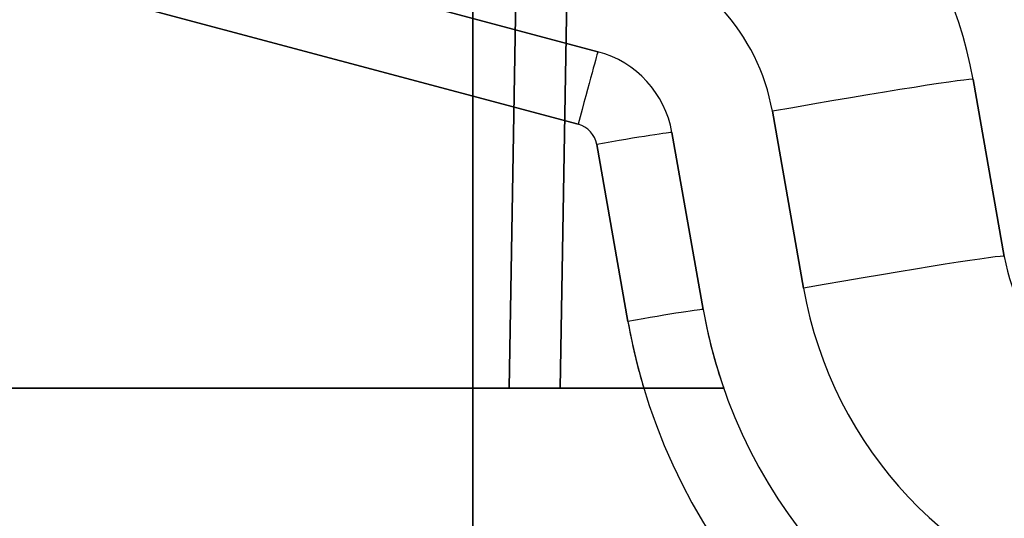
# Model space of a CAD drawing. Units: millimetres. Extents: x 7 to 203, y 15 to 174.
# Drawn here: x 182 to 187, y 32 to 34 of the extents above; entities that cross this region are included whole.
import ezdxf

# ---------------------------------------------------------------- set-up
doc = ezdxf.new("R2010")
doc.units = ezdxf.units.MM
doc.header["$PDSIZE"] = -1
doc.layers.add('1', color=7, linetype='Continuous', true_color=0xffffff)
doc.styles.get("Standard").update_dxf_attribs({"font": 'arial.ttf', "height": 2})
doc.dimstyles.get("Standard").update_dxf_attribs({"dimtxt": 0.18, "dimasz": 0.18, "dimexe": 0.18, "dimexo": 0.0625, "dimgap": 0.09, "dimtad": 0, "dimtih": 1, "dimtoh": 1, "dimdec": 4, "dimzin": 0, "dimdsep": 46, "dimtxsty": 'Standard', "dimcen": 0.09, "dimadec": 0, "dimazin": 0, "dimtfac": 1, "dimtdec": 4, "dimtofl": 0, "dimtmove": 0, "dimatfit": 3, "dimfxl": 1, "dimtolj": 1, "dimtzin": 0, "dimarcsym": 0})

# ---------------------------------------------------------------- blocks, each defined once
blk = doc.blocks.new('*D41')
at = {"color": 0, "lineweight": -2, "transparency": 16777216}
for p, q in [((177.1367, 42.5198), (199.4004, 42.5198)), ((199.2204, 42.3398), (199.2204, 32.2053)), ((199.2204, 19.8485), (199.2204, 29.983)), ((182.5318, 19.6685), (199.4004, 19.6685))]:
    blk.add_line(p, q, dxfattribs=at)
at = {"color": 0, "transparency": 16777216}
for points in [[(199.1904, 42.3398), (199.2504, 42.3398), (199.2204, 42.5198)], [(199.1904, 19.8485), (199.2504, 19.8485), (199.2204, 19.6685)]]:
    blk.add_solid(points, dxfattribs=at)
at = {"layer": 'Defpoints', "color": 0, "transparency": 16777216}
for p in [(177.0742, 42.5198), (199.2204, 42.5198), (182.4693, 19.6685)]:
    blk.add_point(p, dxfattribs=at)
at = {"color": 0, "transparency": 16777216, "insert": (199.2204, 31.0941), "char_height": 2, "attachment_point": 5}
blk.add_mtext('\\A1;22.85', dxfattribs=at)

msp = doc.modelspace()

# ---------------------------------------------------------------- linework, layer by layer
at = {"layer": '1', "color": 252, "linetype": 'Continuous'}
for p, q in [((184.9973, 34.1473), (171.3658, 37.7869)), ((184.9973, 34.1473), (171.3658, 37.7869)), ((171.3658, 37.7869), (184.9973, 34.1473)), ((171.3658, 37.7869), (184.9973, 34.1473)), ((184.9973, 34.1473), (171.3658, 37.7869)), ((171.3658, 37.7869), (184.9973, 34.1473)), ((184.899, 33.7858), (171.2675, 37.4255)), ((171.2675, 37.4255), (184.899, 33.7858)), ((171.2675, 37.4255), (184.899, 33.7858)), ((184.899, 33.7858), (171.2675, 37.4255)), ((184.899, 33.7858), (171.2675, 37.4255)), ((171.2675, 37.4255), (184.899, 33.7858)), ((184.6064, 35.4414), (184.5545, 32.4701)), ((184.5545, 32.4701), (184.6064, 35.4414)), ((184.6064, 35.4414), (184.5545, 32.4701)), ((184.5545, 32.4701), (184.6064, 35.4414)), ((184.6064, 35.4414), (184.5545, 32.4701)), ((184.6064, 35.4414), (184.5545, 32.4701)), ((184.5545, 32.4701), (184.6064, 35.4414)), ((184.5545, 32.4701), (184.6064, 35.4414)), ((184.8574, 35.2726), (184.8085, 32.4701)), ((184.8574, 35.2726), (184.8085, 32.4701)), ((184.8574, 35.2726), (184.8085, 32.4701)), ((184.8085, 32.4701), (184.8574, 35.2726)), ((184.8574, 35.2726), (184.8085, 32.4701)), ((184.8085, 32.4701), (184.8574, 35.2726)), ((184.8085, 32.4701), (184.8574, 35.2726)), ((184.8085, 32.4701), (184.8574, 35.2726)), ((187.0229, 33.1274), (186.8674, 34.0093)), ((186.8674, 34.0093), (187.0229, 33.1274)), ((185.8668, 33.8506), (186.0224, 32.9687)), ((186.0224, 32.9687), (185.8668, 33.8506)), ((185.5221, 32.8628), (185.3666, 33.7447)), ((185.5221, 32.8628), (185.3666, 33.7447)), ((185.3666, 33.7447), (185.5221, 32.8628)), ((185.3666, 33.7447), (185.5221, 32.8628)), ((185.5221, 32.8628), (185.3666, 33.7447)), ((185.3666, 33.7447), (185.5221, 32.8628)), ((185.1469, 32.8033), (184.9914, 33.6852)), ((184.9914, 33.6852), (185.1469, 32.8033)), ((184.9914, 33.6852), (185.1469, 32.8033)), ((185.1469, 32.8033), (184.9914, 33.6852)), ((185.1469, 32.8033), (184.9914, 33.6852)), ((184.9914, 33.6852), (185.1469, 32.8033)), ((159.9368, 32.4701), (185.226, 32.4701)), ((185.226, 32.4701), (159.9368, 32.4701)), ((185.226, 32.4701), (165.0168, 32.4701)), ((165.0168, 32.4701), (185.226, 32.4701)), ((172.256, 32.4701), (184.5545, 32.4701)), ((172.256, 32.4701), (184.5545, 32.4701)), ((184.5545, 32.4701), (172.256, 32.4701)), ((184.5545, 32.4701), (172.256, 32.4701)), ((184.5545, 32.4701), (172.256, 32.4701)), ((172.256, 32.4701), (184.5545, 32.4701)), ((172.256, 32.4701), (184.5545, 32.4701)), ((184.5545, 32.4701), (172.256, 32.4701)), ((184.8085, 32.4701), (184.5545, 32.4701)), ((184.5545, 32.4701), (184.8085, 32.4701)), ((184.8085, 32.4701), (184.5545, 32.4701)), ((184.5545, 32.4701), (184.8085, 32.4701)), ((184.8085, 32.4701), (184.5545, 32.4701)), ((184.5545, 32.4701), (184.8085, 32.4701)), ((184.5545, 32.4701), (184.8085, 32.4701)), ((184.8085, 32.4701), (184.5545, 32.4701))]:
    msp.add_line(p, q, dxfattribs=at)
for centre, radius, start, end in [((184.8663, 33.6565), 2.032, 10, 75.0507), ((184.8663, 33.6565), 2.032, 10, 75.0507), ((184.8663, 33.6742), 1.016, 10, 75.0507), ((184.8663, 33.6742), 1.016, 10, 75.0507), ((184.8663, 33.6565), 0.508, 10, 75.0507), ((184.8663, 33.6565), 0.508, 10, 75.0507), ((184.8663, 33.6565), 0.508, 10, 75.0507), ((184.8663, 33.6565), 0.508, 10, 75.0507), ((184.8663, 33.6565), 0.508, 10, 75.0507), ((184.8663, 33.6565), 0.508, 10, 75.0507), ((184.8663, 33.6631), 0.127, 10, 75.0507), ((184.8663, 33.6631), 0.127, 10, 75.0507), ((184.8663, 33.6631), 0.127, 10, 75.0507), ((184.8663, 33.6631), 0.127, 10, 75.0507), ((184.8663, 33.6631), 0.127, 10, 75.0507), ((184.8663, 33.6631), 0.127, 10, 75.0507), ((188.0235, 33.3039), 1.016, 190, 256.6056), ((188.0235, 33.3216), 2.032, 190, 256.6056), ((188.0235, 33.3216), 2.032, 190, 256.6056), ((188.0235, 33.3039), 2.54, 190, 199.1623), ((188.0235, 33.3039), 2.54, 190, 256.6056), ((188.0235, 33.3039), 2.54, 190, 199.1623), ((188.0235, 33.3039), 2.54, 190, 199.1623), ((188.0235, 33.3039), 2.54, 190, 256.6056), ((188.0235, 33.3039), 2.54, 190, 199.1623), ((188.0235, 33.3105), 2.921, 190, 256.6056), ((188.0235, 33.3105), 2.921, 190, 196.7208), ((188.0235, 33.3105), 2.921, 190, 196.7208), ((188.0235, 33.3105), 2.921, 190, 196.7208), ((188.0235, 33.3105), 2.921, 190, 256.6056)]:
    msp.add_arc(centre, radius, start, end, dxfattribs=at)
for centre, major_axis, ratio, start_param, end_param in [((184.899, 33.7792), (0.0983, 0.3681), 0.004503, 0, 1.553934), ((184.899, 33.7792), (-0.0983, -0.3681), 0.004503, 3.141593, 4.695526), ((184.899, 33.7792), (0.0983, 0.3681), 0.004503, 0, 1.553934), ((184.899, 33.7792), (0.0983, 0.3681), 0.004503, 0, 1.553934), ((184.899, 33.7792), (0.0983, 0.3681), 0.004503, 0, 1.553934), ((184.899, 33.7792), (-0.0983, -0.3681), 0.004503, 3.141593, 4.695526), ((185.8668, 33.8329), (-1.0006, -0.1764), 0.017187, 3.141593, 4.709358), ((185.8668, 33.8329), (1.0006, 0.1764), 0.017187, 0, 1.567766), ((184.9914, 33.6785), (0.3752, 0.0662), 0.017187, 0, 1.567766), ((184.9914, 33.6785), (-0.3752, -0.0662), 0.017187, 3.141593, 4.709358), ((184.9914, 33.6785), (0.3752, 0.0662), 0.017187, 0, 1.567766), ((184.9914, 33.6785), (0.3752, 0.0662), 0.017187, 0, 1.567766), ((184.9914, 33.6785), (-0.3752, -0.0662), 0.017187, 3.141593, 4.709358), ((184.9914, 33.6785), (0.3752, 0.0662), 0.017187, 0, 1.567766), ((186.0224, 32.951), (1.0006, 0.1764), 0.017187, 0, 1.567766), ((186.0224, 32.951), (-1.0006, -0.1764), 0.017187, 3.141593, 4.709358), ((185.1469, 32.7966), (0.3752, 0.0662), 0.017187, 0, 1.567766), ((185.1469, 32.7966), (0.3752, 0.0662), 0.017187, 0, 1.567766), ((185.1469, 32.7966), (-0.3752, -0.0662), 0.017187, 3.141593, 4.709358), ((185.1469, 32.7966), (0.3752, 0.0662), 0.017187, 0, 1.567766), ((185.1469, 32.7966), (-0.3752, -0.0662), 0.017187, 3.141593, 4.709358), ((185.1469, 32.7966), (0.3752, 0.0662), 0.017187, 0, 1.567766), ((188.0235, 33.3105), (-0.6694, 2.8433), 1, 1.51412, 1.63142)]:
    msp.add_ellipse(centre, major_axis=major_axis, ratio=ratio, start_param=start_param, end_param=end_param, dxfattribs=at)
at = {"layer": '1', "color": 81, "linetype": 'Continuous'}
for points, degree in [([(184.3743, 36.015), (184.3743, 29.4221)], 1), ([(184.3743, 36.015), (184.3743, 29.4221)], 1), ([(184.3743, 29.4221), (184.3743, 36.015)], 1), ([(184.3743, 29.4221), (184.3743, 31.6198), (184.3743, 33.8174), (184.3743, 36.015)], 3), ([(184.3743, 36.015), (184.3743, 33.8174), (184.3743, 31.6198), (184.3743, 29.4221)], 3), ([(184.3743, 36.015), (184.3743, 29.4221)], 1), ([(184.3743, 29.4221), (184.3743, 36.015)], 1), ([(184.3743, 36.015), (184.3743, 29.4221)], 1), ([(184.3743, 36.015), (184.3743, 33.8174), (184.3743, 31.6198), (184.3743, 29.4221)], 3), ([(184.3743, 29.4221), (184.3743, 31.6198), (184.3743, 33.8174), (184.3743, 36.015)], 3), ([(184.3743, 29.4221), (184.3743, 31.6198), (184.3743, 33.8174), (184.3743, 36.015)], 3), ([(184.3743, 36.015), (184.3743, 33.8174), (184.3743, 31.6198), (184.3743, 29.4221)], 3), ([(184.3743, 29.4221), (184.3743, 31.6198), (184.3743, 33.8174), (184.3743, 36.015)], 3), ([(184.3743, 36.015), (184.3743, 33.8174), (184.3743, 31.6198), (184.3743, 29.4221)], 3), ([(184.3743, 29.4221), (184.3743, 36.015)], 1), ([(184.3743, 29.4221), (184.3743, 36.015)], 1)]:
    msp.add_open_spline(points, degree=degree, dxfattribs=at)
at = {"layer": '1', "color": 252, "linetype": 'Continuous'}
for points, knots in [([(185.6242, 32.4701), (185.6242, 32.4701), (185.6171, 32.4701), (185.5898, 32.4701), (185.5694, 32.4701), (185.5183, 32.4701), (185.4866, 32.4701), (185.4151, 32.4701), (185.374, 32.4701), (185.2973, 32.4701), (185.2615, 32.4701), (185.226, 32.4701)], [0, 0, 0, 0, 0.201671, 0.201671, 0.403053, 0.403053, 0.608915, 0.608915, 0.8253, 0.8253, 1, 1, 1, 1]), ([(185.226, 32.4701), (185.2722, 32.4701), (185.3191, 32.4701), (185.4064, 32.4701), (185.4481, 32.4701), (185.5192, 32.4701), (185.55, 32.4701), (185.595, 32.4701), (185.6107, 32.4701), (185.6223, 32.4701), (185.6242, 32.4701), (185.6242, 32.4701)], [0, 0, 0, 0, 0.2285, 0.2285, 0.457251, 0.457251, 0.681546, 0.681546, 0.894793, 0.894793, 1, 1, 1, 1]), ([(185.226, 32.4701), (185.2722, 32.4701), (185.3191, 32.4701), (185.4064, 32.4701), (185.4481, 32.4701), (185.5192, 32.4701), (185.55, 32.4701), (185.595, 32.4701), (185.6107, 32.4701), (185.6223, 32.4701), (185.6242, 32.4701), (185.6242, 32.4701)], [0, 0, 0, 0, 0.2285, 0.2285, 0.457251, 0.457251, 0.681546, 0.681546, 0.894793, 0.894793, 1, 1, 1, 1]), ([(185.6242, 32.4701), (185.6242, 32.4701), (185.6171, 32.4701), (185.5898, 32.4701), (185.5694, 32.4701), (185.5183, 32.4701), (185.4866, 32.4701), (185.4151, 32.4701), (185.374, 32.4701), (185.2973, 32.4701), (185.2615, 32.4701), (185.226, 32.4701)], [0, 0, 0, 0, 0.201671, 0.201671, 0.403053, 0.403053, 0.608915, 0.608915, 0.8253, 0.8253, 1, 1, 1, 1])]:
    msp.add_open_spline(points, degree=3, knots=knots, dxfattribs=at)

# ---------------------------------------------------------------- dimensions: what is measured, and where the dimension line sits
at = {"color": 4}
dim = msp.add_linear_dim(base=(199.2204, 42.5198), p1=(182.4693, 19.6685), p2=(177.0742, 42.5198), angle=90, dimstyle='Standard', override={"dimdec": 2}, dxfattribs=at)
dim.commit()
dim.dimension.update_dxf_attribs({"geometry": '*D41', "text_midpoint": (199.2204, 31.0941)})

doc.saveas('drawing.dxf')
